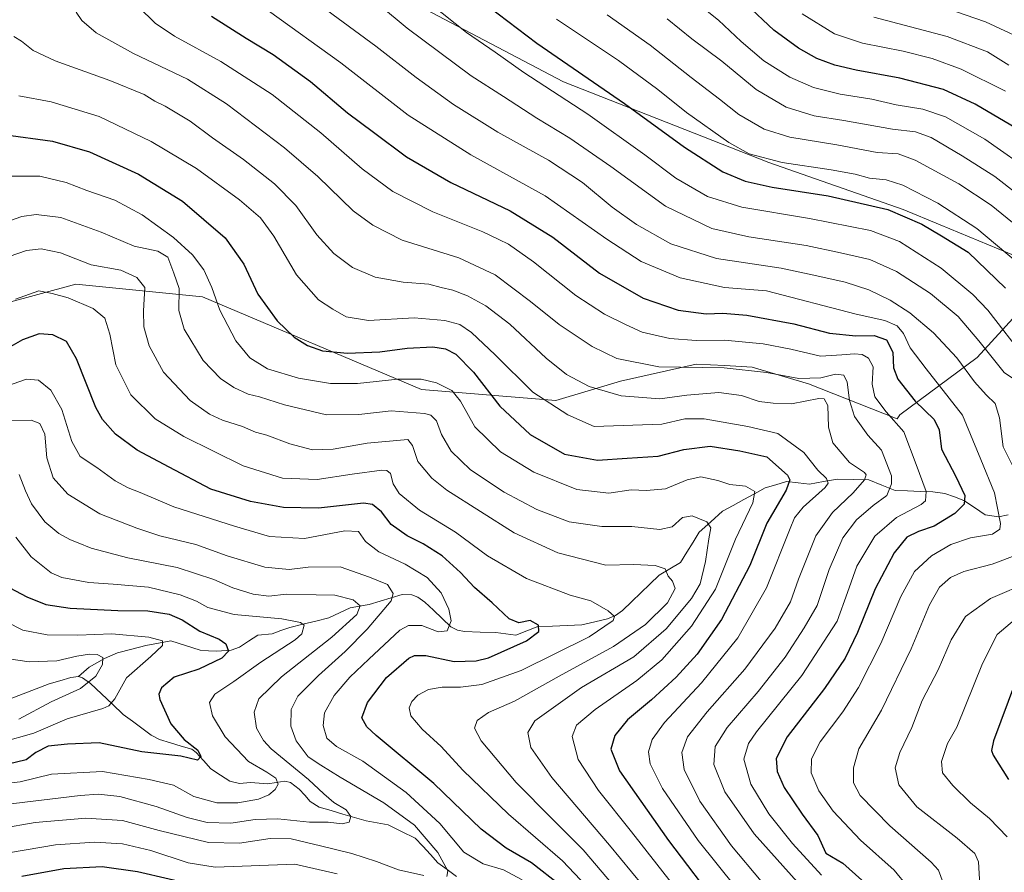
# Model space of a CAD drawing. Units: metres. Extents: x 596462 to 599881, y 4782325 to 4784688.
# Drawn here: x 597637 to 597945, y 4783122 to 4783389 of the extents above; entities that cross this region are included whole.
import ezdxf

# ---------------------------------------------------------------- set-up
doc = ezdxf.new("R2010")
doc.units = ezdxf.units.M
doc.header["$MEASUREMENT"] = 0
for name, color, linetype, lineweight in [('Arbolado forestal CxS', 92, 'Continuous', 0), ('Corriente natural lineal', 142, 'Continuous', 13), ('Curva de nivel maestra', 36, 'Continuous', 30), ('Curva de nivel normal', 36, 'Continuous', 0)]:
    doc.layers.add(name, color=color, linetype=linetype, lineweight=lineweight)

# ---------------------------------------------------------------- blocks, each defined once
blk = doc.blocks.new('*U162')
at = {"layer": 'Curva de nivel normal', "color": 36, "linetype": 'Continuous', "lineweight": 0}
blk.add_polyline3d([(597633.15, 4783188.52, 415), (597639.5, 4783187.6, 415), (597648.16, 4783187.88, 415), (597654.5, 4783189.35, 415), (597658.5, 4783190.01, 415), (597660.86, 4783189.92, 415), (597662.62, 4783188.94, 415), (597662.49, 4783186.78, 415), (597660.45, 4783183.11, 415), (597655.61, 4783179.2, 415), (597646.44, 4783175.01, 415), (597636.29, 4783169.57, 415)], dxfattribs=at)
blk = doc.blocks.new('*U169')
at = {"layer": 'Curva de nivel normal', "color": 36, "linetype": 'Continuous', "lineweight": 0}
blk.add_polyline3d([(597820.79, 4783390.65, 535), (597834.28, 4783381.08, 535), (597847.2, 4783370.95, 535), (597856.06, 4783364.16, 535), (597862.1, 4783359.35, 535), (597870.08, 4783354.75, 535), (597878.1, 4783352.24, 535), (597892.82, 4783349.79, 535), (597905.47, 4783347.44, 535), (597912.12, 4783346.99, 535), (597917.46, 4783345.02, 535), (597931.16, 4783337.57, 535), (597941.24, 4783330.88, 535), (597949.64, 4783324.06, 535)], dxfattribs=at)
blk = doc.blocks.new('*U172')
at = {"layer": 'Curva de nivel normal', "color": 36, "linetype": 'Continuous', "lineweight": 0}
blk.add_polyline3d([(597824.61, 4783115.26, 460), (597813.3, 4783128.64, 460), (597803.56, 4783138.33, 460), (597792.29, 4783149.73, 460), (597781.35, 4783162.76, 460), (597779.17, 4783166.77, 460), (597780.02, 4783169.22, 460), (597783.62, 4783171.72, 460), (597791.81, 4783175.25, 460), (597805.81, 4783183.05, 460), (597822.82, 4783192.38, 460), (597832.87, 4783199.35, 460), (597839.8, 4783206.07, 460), (597842.16, 4783210.62, 460), (597841.34, 4783212.93, 460), (597840.01, 4783214.47, 460), (597839, 4783216.75, 460), (597835.89, 4783217.87, 460), (597829.08, 4783218.16, 460), (597820.42, 4783217.97, 460), (597805.34, 4783221.75, 460), (597791.64, 4783228.03, 460), (597770.49, 4783241.5, 460), (597765.88, 4783245.19, 460), (597761.49, 4783250.43, 460), (597759.78, 4783255.52, 460), (597758.28, 4783257.36, 460), (597745.57, 4783256.2, 460), (597734.88, 4783254.28, 460), (597728.39, 4783254.14, 460), (597721.32, 4783256.05, 460), (597714.08, 4783258.73, 460), (597710.57, 4783259.64, 460), (597706.41, 4783261.39, 460), (597700.15, 4783263.43, 460), (597696.12, 4783265.29, 460), (597690.08, 4783269.57, 460), (597681.64, 4783278.48, 460), (597677.14, 4783286.72, 460), (597675.45, 4783292.77, 460), (597675.39, 4783297.77, 460), (597675.85, 4783305.1, 460), (597673.29, 4783308.16, 460), (597668.28, 4783310.51, 460), (597658.93, 4783312.17, 460), (597649.39, 4783315.99, 460), (597643.33, 4783317.22, 460), (597638.67, 4783316.65, 460), (597633.3, 4783314.8, 460)], dxfattribs=at)
blk = doc.blocks.new('*U176')
at = {"layer": 'Curva de nivel normal', "color": 36, "linetype": 'Continuous', "lineweight": 0}
blk.add_polyline3d([(597831.89, 4783117.45, 465), (597821.58, 4783130.02, 465), (597803.45, 4783151.31, 465), (597796.89, 4783160.69, 465), (597795.91, 4783165.4, 465), (597798.17, 4783169.05, 465), (597812.81, 4783179.51, 465), (597829.18, 4783189.12, 465), (597839.31, 4783197.9, 465), (597847.31, 4783207.44, 465), (597849.96, 4783212.11, 465), (597851.71, 4783219.09, 465), (597852.71, 4783226.16, 465), (597853.34, 4783229.66, 465), (597852.06, 4783231.5, 465), (597847.5, 4783233.41, 465), (597844.5, 4783232.92, 465), (597841.26, 4783229.91, 465), (597837.4, 4783229.08, 465), (597828.52, 4783230.09, 465), (597819.11, 4783230.09, 465), (597808.91, 4783231.56, 465), (597798.81, 4783235.39, 465), (597788.48, 4783240.82, 465), (597777.92, 4783247.81, 465), (597771.87, 4783253.71, 465), (597768.85, 4783258.98, 465), (597767.26, 4783263.26, 465), (597765.51, 4783264.95, 465), (597763.57, 4783265.53, 465), (597753.06, 4783266.35, 465), (597742.92, 4783265.21, 465), (597732.82, 4783265.1, 465), (597719.61, 4783268.22, 465), (597711.74, 4783270.7, 465), (597708.27, 4783271.61, 465), (597703.75, 4783273.71, 465), (597699.52, 4783276.47, 465), (597694.16, 4783282.11, 465), (597688.2, 4783291.94, 465), (597686.45, 4783297.89, 465), (597686.63, 4783304.7, 465), (597684.95, 4783309.56, 465), (597683.06, 4783314.59, 465), (597679.88, 4783316.51, 465), (597672.49, 4783318, 465), (597662.16, 4783322.44, 465), (597649.5, 4783327.06, 465), (597641.7, 4783328.02, 465), (597637.2, 4783327.36, 465), (597621.3, 4783321.78, 465)], dxfattribs=at)
blk = doc.blocks.new('*U179')
at = {"layer": 'Curva de nivel normal', "color": 36, "linetype": 'Continuous', "lineweight": 0}
blk.add_polyline3d([(597634.77, 4783383.86, 485), (597637.16, 4783382.35, 485), (597640.8, 4783379.39, 485), (597647.71, 4783376.16, 485), (597664.8, 4783370.03, 485), (597675.58, 4783365.58, 485), (597678.97, 4783363.54, 485), (597682.19, 4783361.98, 485), (597690.04, 4783357.24, 485), (597697.03, 4783352.01, 485), (597706.8, 4783345.18, 485), (597716.51, 4783337.59, 485), (597723.15, 4783330.79, 485), (597729.79, 4783321.62, 485), (597735.05, 4783315.78, 485), (597740.92, 4783311.32, 485), (597748.09, 4783308.3, 485), (597756.83, 4783306.78, 485), (597764.9, 4783306.1, 485), (597768.81, 4783305.1, 485), (597772.39, 4783304.27, 485), (597777.04, 4783302.46, 485), (597782.82, 4783299.33, 485), (597790.27, 4783293.53, 485), (597801.68, 4783282.9, 485), (597808.09, 4783277.74, 485), (597815.2, 4783274, 485), (597825.21, 4783271.07, 485), (597837.4, 4783270.17, 485), (597845.8, 4783271.28, 485), (597855.85, 4783272.11, 485), (597862.99, 4783271.15, 485), (597868.51, 4783269.33, 485), (597872.92, 4783268.74, 485), (597878.63, 4783268.55, 485), (597887.25, 4783270.22, 485), (597888.88, 4783270.13, 485), (597890.04, 4783267.98, 485), (597890.22, 4783261.27, 485), (597891.63, 4783256.27, 485), (597896.85, 4783250.16, 485), (597901.53, 4783246.98, 485), (597902.05, 4783246.3, 485), (597901.56, 4783244.73, 485), (597898.04, 4783240.58, 485), (597891.48, 4783234.41, 485), (597886.3, 4783227.09, 485), (597880.84, 4783213.48, 485), (597878.31, 4783206.44, 485), (597873.48, 4783198.18, 485), (597864.05, 4783185.3, 485), (597852.22, 4783171.85, 485), (597846.01, 4783164.02, 485), (597844.28, 4783159.13, 485), (597845.02, 4783153.81, 485), (597849.92, 4783143.9, 485), (597859.88, 4783129.86, 485), (597869.11, 4783118.76, 485)], dxfattribs=at)
blk = doc.blocks.new('*U180')
at = {"layer": 'Curva de nivel normal', "color": 36, "linetype": 'Continuous', "lineweight": 0}
blk.add_polyline3d([(597841.36, 4783117.79, 470), (597828.43, 4783134.23, 470), (597818.11, 4783147.24, 470), (597811.71, 4783156.92, 470), (597809.88, 4783164.18, 470), (597811.24, 4783167.74, 470), (597817.07, 4783172.68, 470), (597830.18, 4783181.77, 470), (597837.93, 4783188.24, 470), (597847.32, 4783198.73, 470), (597854.84, 4783210.44, 470), (597861.09, 4783226.11, 470), (597866.47, 4783237.44, 470), (597867.1, 4783241.08, 470), (597864.2, 4783242.68, 470), (597859.34, 4783243.24, 470), (597855.51, 4783244.46, 470), (597850.26, 4783245.61, 470), (597845.94, 4783244.75, 470), (597839.15, 4783241.86, 470), (597833.21, 4783241.34, 470), (597828.32, 4783241.54, 470), (597821.38, 4783240.5, 470), (597811.31, 4783241.64, 470), (597797.78, 4783247.16, 470), (597787.34, 4783253.47, 470), (597779.37, 4783261.36, 470), (597774.82, 4783269.4, 470), (597772.12, 4783272.78, 470), (597767.33, 4783275.1, 470), (597762.52, 4783276.3, 470), (597755.14, 4783276.27, 470), (597742.48, 4783274.95, 470), (597734.02, 4783274.92, 470), (597724.02, 4783276.56, 470), (597714.28, 4783279.56, 470), (597708.72, 4783283, 470), (597704.35, 4783288.29, 470), (597699.34, 4783297.95, 470), (597696.83, 4783305.11, 470), (597694.34, 4783310.62, 470), (597690.72, 4783315.34, 470), (597684.78, 4783320.72, 470), (597675.01, 4783327.88, 470), (597666.41, 4783332.48, 470), (597657.67, 4783335.49, 470), (597651.18, 4783338.05, 470), (597642.89, 4783339.96, 470), (597633.4, 4783340.02, 470)], dxfattribs=at)
blk = doc.blocks.new('*U189')
at = {"layer": 'Curva de nivel normal', "color": 36, "linetype": 'Continuous', "lineweight": 0}
blk.add_polyline3d([(597628.5, 4783142.42, 435), (597655.5, 4783145.69, 435), (597661.29, 4783146.05, 435), (597668, 4783145.32, 435), (597679.41, 4783142.15, 435), (597689.08, 4783138.71, 435), (597695.32, 4783137.19, 435), (597702.82, 4783136.92, 435), (597710.4, 4783138.08, 435), (597717.49, 4783138.28, 435), (597727.48, 4783137.27, 435), (597733.36, 4783137.28, 435), (597737.68, 4783136.77, 435), (597739.86, 4783137.32, 435), (597740.38, 4783139.03, 435), (597738.92, 4783141.15, 435), (597735.1, 4783143.49, 435), (597731.91, 4783146.15, 435), (597727.18, 4783150.68, 435), (597715.48, 4783160.33, 435), (597712.99, 4783162.91, 435), (597710.83, 4783166.79, 435), (597710.13, 4783171.84, 435), (597711.54, 4783175.98, 435), (597718.67, 4783182.83, 435), (597734.45, 4783195.3, 435), (597742.3, 4783202.41, 435), (597743.32, 4783205.11, 435), (597741.18, 4783207.08, 435), (597735.38, 4783208.54, 435), (597729.51, 4783208.58, 435), (597720.23, 4783208.85, 435), (597714.75, 4783208.2, 435), (597709.79, 4783208.83, 435), (597703.4, 4783210.86, 435), (597697.49, 4783213.44, 435), (597685.98, 4783217.18, 435), (597670.52, 4783220.21, 435), (597658.98, 4783223.27, 435), (597654.94, 4783224.97, 435), (597652.5, 4783225.86, 435), (597648.79, 4783227.84, 435), (597644.46, 4783231.5, 435), (597640.27, 4783237.21, 435), (597638.35, 4783241.29, 435), (597636.38, 4783246.42, 435)], dxfattribs=at)
blk = doc.blocks.new('*U190')
at = {"layer": 'Curva de nivel normal', "color": 36, "linetype": 'Continuous', "lineweight": 0}
blk.add_polyline3d([(597915.13, 4783116.96, 505), (597910.85, 4783122.18, 505), (597900.31, 4783131.64, 505), (597891.76, 4783140.71, 505), (597887.25, 4783147.15, 505), (597884.86, 4783152.79, 505), (597884.96, 4783157.12, 505), (597887.6, 4783162.45, 505), (597894.71, 4783171.88, 505), (597899.63, 4783179.53, 505), (597906.62, 4783193.35, 505), (597912.99, 4783208.14, 505), (597917.21, 4783215.94, 505), (597922.6, 4783220.88, 505), (597928.66, 4783224.43, 505), (597934.79, 4783226.45, 505), (597941.73, 4783227.69, 505), (597943.98, 4783229.21, 505), (597944.24, 4783230.96, 505), (597942.35, 4783240.64, 505), (597938.08, 4783251.05, 505), (597932.29, 4783265.02, 505), (597920.85, 4783279.51, 505), (597915.88, 4783286.11, 505), (597913.81, 4783290.58, 505), (597911.76, 4783293.06, 505), (597907.92, 4783294.68, 505), (597898.9, 4783296.66, 505), (597870.8, 4783303.99, 505), (597857.65, 4783305.05, 505), (597843.74, 4783308.05, 505), (597831.51, 4783313.18, 505), (597820.7, 4783320.23, 505), (597801.34, 4783333.8, 505), (597778.03, 4783346.65, 505), (597758.45, 4783359.18, 505), (597737.33, 4783375.58, 505), (597714.57, 4783391.92, 505)], dxfattribs=at)
blk = doc.blocks.new('*U191')
at = {"layer": 'Curva de nivel normal', "color": 36, "linetype": 'Continuous', "lineweight": 0}
blk.add_polyline3d([(597635.34, 4783226.66, 430), (597640.14, 4783220.51, 430), (597646.46, 4783215.55, 430), (597649.81, 4783214.09, 430), (597658.2, 4783212.44, 430), (597665.88, 4783211.95, 430), (597676.92, 4783211.07, 430), (597686.94, 4783208.57, 430), (597692.01, 4783206.58, 430), (597695.56, 4783204.65, 430), (597703.82, 4783202.4, 430), (597718.78, 4783201.06, 430), (597724.63, 4783199.96, 430), (597725.8, 4783199.08, 430), (597725.04, 4783196.35, 430), (597722.97, 4783194.46, 430), (597712.24, 4783187.43, 430), (597703.73, 4783181.44, 430), (597697.79, 4783177.44, 430), (597696.06, 4783174.78, 430), (597697.05, 4783170.67, 430), (597701.04, 4783164.03, 430), (597708.36, 4783156.32, 430), (597714.08, 4783152.99, 430), (597716.89, 4783151.09, 430), (597717.6, 4783149.19, 430), (597716.67, 4783147.5, 430), (597714.72, 4783145.82, 430), (597711.42, 4783144.49, 430), (597705.03, 4783143.33, 430), (597698.4, 4783143.33, 430), (597691.13, 4783145.37, 430), (597684.82, 4783148.91, 430), (597677.15, 4783150.67, 430), (597662.49, 4783153.21, 430), (597646.55, 4783152.34, 430), (597636.69, 4783149.9, 430), (597626.94, 4783148.9, 430)], dxfattribs=at)
blk = doc.blocks.new('*U193')
at = {"layer": 'Curva de nivel normal', "color": 36, "linetype": 'Continuous', "lineweight": 0}
blk.add_polyline3d([(597949.08, 4783313.27, 530), (597936.77, 4783323.61, 530), (597924.56, 4783331.48, 530), (597913.54, 4783337.22, 530), (597908.32, 4783338.85, 530), (597903.16, 4783339.37, 530), (597898.57, 4783340.61, 530), (597891.07, 4783341.97, 530), (597875.69, 4783344.31, 530), (597865.4, 4783347.02, 530), (597859, 4783350.53, 530), (597845.69, 4783359.94, 530), (597836.75, 4783367.25, 530), (597824.37, 4783376.27, 530), (597804.98, 4783389.3, 530)], dxfattribs=at)
blk = doc.blocks.new('*U196')
at = {"layer": 'Curva de nivel normal', "color": 36, "linetype": 'Continuous', "lineweight": 0}
for points in [[(597633.72, 4783127.78, 445), (597647.74, 4783130.19, 445), (597660.06, 4783131, 445), (597668.78, 4783130.43, 445), (597677.66, 4783128.34, 445), (597689.45, 4783124.56, 445), (597697.82, 4783123.17, 445), (597709.15, 4783123.57, 445), (597722.82, 4783124.04, 445), (597736.16, 4783121.1, 445)], [(597794.2, 4783119.17, 445), (597788.33, 4783122.31, 445), (597781.91, 4783124.22, 445), (597775.92, 4783127.9, 445), (597768.32, 4783136.82, 445), (597757.79, 4783146.63, 445), (597744.17, 4783156.38, 445), (597735.92, 4783160.99, 445), (597732.93, 4783163.6, 445), (597731.78, 4783167.62, 445), (597732.13, 4783171.55, 445), (597735.19, 4783177.04, 445), (597740.1, 4783182.74, 445), (597746.05, 4783188.46, 445), (597755.81, 4783197.57, 445), (597758.51, 4783198.97, 445), (597762.72, 4783198.98, 445), (597767.78, 4783197.05, 445), (597770.63, 4783197.29, 445), (597771.86, 4783200.42, 445), (597771.14, 4783204.11, 445), (597768.8, 4783209.26, 445), (597764.39, 4783214.01, 445), (597757.44, 4783218.24, 445), (597749.18, 4783222.15, 445), (597745, 4783225.3, 445), (597742.78, 4783228.46, 445), (597738.52, 4783228.69, 445), (597725.94, 4783226.28, 445), (597714.87, 4783226.89, 445), (597703.98, 4783230.18, 445), (597684.88, 4783236.22, 445), (597674.33, 4783240.75, 445), (597670.55, 4783242.18, 445), (597666.46, 4783244.4, 445), (597660.71, 4783248.61, 445), (597655.52, 4783252.07, 445), (597652.89, 4783256.76, 445), (597649.8, 4783266.73, 445), (597646.35, 4783272.83, 445), (597642.41, 4783275.96, 445), (597638.74, 4783276.28, 445), (597632.4, 4783274.06, 445)]]:
    blk.add_polyline3d(points, dxfattribs=at)
blk = doc.blocks.new('*U200')
at = {"layer": 'Curva de nivel normal', "color": 36, "linetype": 'Continuous', "lineweight": 0}
blk.add_polyline3d([(597946.87, 4783374.84, 560), (597940.08, 4783379.01, 560), (597927.44, 4783383.8, 560), (597904.46, 4783389.86, 560)], dxfattribs=at)
blk = doc.blocks.new('*U208')
at = {"layer": 'Curva de nivel normal', "color": 36, "linetype": 'Continuous', "lineweight": 0}
blk.add_polyline3d([(597945.8, 4783366.63, 555), (597931.83, 4783373.61, 555), (597922.72, 4783376.9, 555), (597913.64, 4783379.27, 555), (597900.93, 4783381.7, 555), (597892.12, 4783384.63, 555), (597881.97, 4783390.94, 555)], dxfattribs=at)
blk = doc.blocks.new('*U213')
at = {"layer": 'Curva de nivel normal', "color": 36, "linetype": 'Continuous', "lineweight": 0}
blk.add_polyline3d([(597839.69, 4783389.34, 540), (597847.38, 4783383.12, 540), (597856.78, 4783376.1, 540), (597867.61, 4783367.25, 540), (597876.93, 4783361.63, 540), (597885.78, 4783358.93, 540), (597895.04, 4783357.5, 540), (597910.29, 4783354.77, 540), (597917.5, 4783353.96, 540), (597922.48, 4783352.11, 540), (597932.14, 4783346.41, 540), (597942.39, 4783339.89, 540), (597961.84, 4783324.77, 540)], dxfattribs=at)
blk = doc.blocks.new('*U223')
at = {"layer": 'Curva de nivel normal', "color": 36, "linetype": 'Continuous', "lineweight": 0}
blk.add_polyline3d([(597630.68, 4783162.24, 420), (597640.96, 4783165.22, 420), (597651.47, 4783169.75, 420), (597662.61, 4783172.95, 420), (597664.57, 4783173.76, 420), (597666.38, 4783176.02, 420), (597670.05, 4783182.58, 420), (597677.67, 4783189.28, 420), (597681.38, 4783192.76, 420), (597681.38, 4783194.15, 420), (597677.08, 4783195.33, 420), (597665.51, 4783196.41, 420), (597654.83, 4783195.96, 420), (597645.16, 4783196.07, 420), (597637.59, 4783197.51, 420), (597632.44, 4783200.1, 420)], dxfattribs=at)
blk = doc.blocks.new('*U228')
at = {"layer": 'Curva de nivel normal', "color": 36, "linetype": 'Continuous', "lineweight": 0}
blk.add_polyline3d([(597654.32, 4783391.47, 490), (597656, 4783388.83, 490), (597660.53, 4783385.02, 490), (597672.26, 4783378.53, 490), (597689.18, 4783370.45, 490), (597701.44, 4783362.71, 490), (597719.62, 4783348.93, 490), (597730.11, 4783339.85, 490), (597741.15, 4783329.13, 490), (597747.34, 4783324.62, 490), (597756.48, 4783319.92, 490), (597774.31, 4783314.38, 490), (597785.65, 4783309.04, 490), (597796.83, 4783300.72, 490), (597805.73, 4783293.48, 490), (597816.14, 4783286.52, 490), (597823.88, 4783282.78, 490), (597836.99, 4783280.13, 490), (597857.57, 4783279.84, 490), (597870.8, 4783278.41, 490), (597880.93, 4783276.48, 490), (597887.89, 4783276.71, 490), (597892.46, 4783277.84, 490), (597895.06, 4783277.55, 490), (597896.06, 4783275.37, 490), (597896.79, 4783269.6, 490), (597898.45, 4783264.58, 490), (597902.64, 4783258.73, 490), (597906.89, 4783254.02, 490), (597910.01, 4783245.96, 490), (597910.05, 4783243.48, 490), (597908.58, 4783239.82, 490), (597904.25, 4783236.62, 490), (597899.06, 4783232.18, 490), (597894.71, 4783226.45, 490), (597890.48, 4783216.6, 490), (597886.74, 4783205.22, 490), (597882.59, 4783198.22, 490), (597876.66, 4783189.06, 490), (597868.18, 4783178.3, 490), (597858.42, 4783166.97, 490), (597854.73, 4783160.98, 490), (597854.32, 4783155.36, 490), (597857.77, 4783146.76, 490), (597866.92, 4783133.56, 490), (597883.12, 4783115.47, 490)], dxfattribs=at)
blk = doc.blocks.new('*U230')
at = {"layer": 'Curva de nivel normal', "color": 36, "linetype": 'Continuous', "lineweight": 0}
blk.add_polyline3d([(597951.4, 4783382.86, 565), (597939.46, 4783388.41, 565), (597927.11, 4783392.76, 565)], dxfattribs=at)
blk = doc.blocks.new('*U234')
at = {"layer": 'Curva de nivel normal', "color": 36, "linetype": 'Continuous', "lineweight": 0}
blk.add_polyline3d([(597636.31, 4783365.24, 480), (597646.45, 4783363.38, 480), (597661.48, 4783358.74, 480), (597677.79, 4783350.91, 480), (597692.05, 4783342.42, 480), (597705.46, 4783332.59, 480), (597712.04, 4783326.88, 480), (597716.24, 4783321.14, 480), (597723.35, 4783309.05, 480), (597730.26, 4783301.14, 480), (597734.82, 4783298.22, 480), (597738.99, 4783295.84, 480), (597745.99, 4783294.7, 480), (597760.27, 4783295.5, 480), (597769.96, 4783294.73, 480), (597774.6, 4783293.42, 480), (597778.31, 4783290.98, 480), (597785.69, 4783283.94, 480), (597797.56, 4783272.17, 480), (597808.47, 4783265.1, 480), (597816.8, 4783261.43, 480), (597837.98, 4783262.17, 480), (597845.18, 4783263.86, 480), (597851.3, 4783263.8, 480), (597864.96, 4783261.48, 480), (597874.4, 4783259.26, 480), (597882.49, 4783253.31, 480), (597886.94, 4783247.77, 480), (597889.65, 4783245.14, 480), (597890.12, 4783243.62, 480), (597889.18, 4783242.28, 480), (597882.33, 4783236.15, 480), (597879.61, 4783232.73, 480), (597878.23, 4783229.44, 480), (597870.79, 4783210.78, 480), (597861.84, 4783195.11, 480), (597850.4, 4783181.04, 480), (597838.8, 4783168.6, 480), (597834.91, 4783163.22, 480), (597833.78, 4783159.35, 480), (597834.35, 4783155.56, 480), (597838.15, 4783147.81, 480), (597849.4, 4783131.48, 480), (597867.24, 4783109.2, 480)], dxfattribs=at)
blk = doc.blocks.new('*U235')
at = {"layer": 'Curva de nivel normal', "color": 36, "linetype": 'Continuous', "lineweight": 0}
for points in [[(597765.57, 4783393.94, 520), (597776.69, 4783385.13, 520), (597785.75, 4783378.91, 520), (597794.68, 4783372.53, 520), (597814.8, 4783359.46, 520), (597832.63, 4783346.68, 520), (597842.4, 4783339.38, 520), (597852.27, 4783333.6, 520), (597863.04, 4783330.26, 520), (597884.28, 4783326.68, 520), (597903.47, 4783322.98, 520), (597912.49, 4783319.52, 520), (597925.55, 4783311.12, 520), (597935.49, 4783302.91, 520), (597940.28, 4783297.92, 520), (597952.03, 4783282.68, 520)], [(597948.62, 4783200.73, 520), (597943.18, 4783196.18, 520), (597938.51, 4783187.04, 520), (597930.48, 4783167.11, 520), (597927.62, 4783162, 520), (597925.65, 4783156.26, 520), (597926.06, 4783152.78, 520), (597929.22, 4783148.76, 520), (597934.76, 4783143.35, 520), (597940.78, 4783138.38, 520), (597946.32, 4783132.67, 520)]]:
    blk.add_polyline3d(points, dxfattribs=at)
blk = doc.blocks.new('*U238')
at = {"layer": 'Curva de nivel normal', "color": 36, "linetype": 'Continuous', "lineweight": 0}
blk.add_polyline3d([(597635.26, 4783301.43, 455), (597642.59, 4783304.02, 455), (597646.76, 4783303.17, 455), (597651.81, 4783301.86, 455), (597659.59, 4783298.46, 455), (597663.22, 4783295.42, 455), (597664.82, 4783290.43, 455), (597666.71, 4783280.78, 455), (597671.37, 4783271.33, 455), (597679.06, 4783263.88, 455), (597688.03, 4783258.28, 455), (597706.68, 4783249.07, 455), (597718.94, 4783245.22, 455), (597729.91, 4783244.78, 455), (597740.84, 4783246.47, 455), (597750.17, 4783247.71, 455), (597751.69, 4783247.67, 455), (597752.86, 4783246.67, 455), (597753.73, 4783243.44, 455), (597755.57, 4783240.45, 455), (597761.99, 4783235.22, 455), (597773.25, 4783228.23, 455), (597783.34, 4783220.84, 455), (597795.55, 4783213.75, 455), (597809.18, 4783208.55, 455), (597815.68, 4783206.77, 455), (597821.12, 4783203.61, 455), (597823.17, 4783201.86, 455), (597822.66, 4783200.55, 455), (597815.22, 4783195.42, 455), (597793.89, 4783184.83, 455), (597781.48, 4783180.43, 455), (597774.81, 4783179.65, 455), (597769.12, 4783179.65, 455), (597764.8, 4783178.9, 455), (597761.48, 4783177.11, 455), (597759.54, 4783175.11, 455), (597758.74, 4783173.11, 455), (597759.28, 4783170.68, 455), (597762.82, 4783166.41, 455), (597768.75, 4783161.03, 455), (597775.51, 4783153.55, 455), (597789.93, 4783139.77, 455), (597806.8, 4783125.12, 455), (597818.02, 4783113.34, 455)], dxfattribs=at)
blk = doc.blocks.new('*U243')
at = {"layer": 'Curva de nivel normal', "color": 36, "linetype": 'Continuous', "lineweight": 0}
for points in [[(597926.67, 4783117.13, 510), (597924.75, 4783122.21, 510), (597922.41, 4783124.74, 510), (597909.5, 4783136.16, 510), (597900.2, 4783145.66, 510), (597898.11, 4783149.65, 510), (597898.12, 4783154.28, 510), (597899.81, 4783160.24, 510), (597906.83, 4783172.44, 510), (597916.23, 4783191.69, 510), (597921.92, 4783205.44, 510), (597925.04, 4783211, 510), (597928.55, 4783214.08, 510), (597932.69, 4783215.89, 510), (597941.55, 4783218.2, 510), (597949.69, 4783221.27, 510)], [(597948.16, 4783248.8, 510), (597944.99, 4783255.1, 510), (597943.89, 4783264.2, 510), (597942.57, 4783268.7, 510), (597939.74, 4783271.37, 510), (597936, 4783275.46, 510), (597930.47, 4783283, 510), (597923.22, 4783290.85, 510), (597915.74, 4783297.12, 510), (597909.6, 4783301.1, 510), (597902.9, 4783304.33, 510), (597895.49, 4783306.7, 510), (597885.66, 4783308.96, 510), (597875.4, 4783311.16, 510), (597855.12, 4783314.18, 510), (597840.83, 4783318.8, 510), (597829.98, 4783324.82, 510), (597822.42, 4783330.29, 510), (597813.08, 4783338.04, 510), (597802.46, 4783345, 510), (597786.54, 4783353.82, 510), (597772.6, 4783362.5, 510), (597760.87, 4783370.96, 510), (597748.23, 4783380.8, 510), (597731.31, 4783393.21, 510)]]:
    blk.add_polyline3d(points, dxfattribs=at)
blk = doc.blocks.new('*U244')
at = {"layer": 'Curva de nivel normal', "color": 36, "linetype": 'Continuous', "lineweight": 0}
for points in [[(597630.64, 4783135.28, 440), (597641.39, 4783137.16, 440), (597657.3, 4783138.52, 440), (597668.82, 4783137.75, 440), (597680.31, 4783134.65, 440), (597695.79, 4783130.92, 440), (597705.54, 4783130.63, 440), (597715.08, 4783132.15, 440), (597721.72, 4783132.08, 440), (597730.88, 4783129.8, 440), (597740.73, 4783127.46, 440), (597748.48, 4783124.94, 440), (597755.35, 4783122.27, 440), (597763.37, 4783120.5, 440)], [(597770.57, 4783120.18, 440), (597770.84, 4783121.97, 440), (597767.7, 4783127.79, 440), (597760.42, 4783136.37, 440), (597750.74, 4783143.36, 440), (597737.1, 4783151.39, 440), (597731.02, 4783155.18, 440), (597727.06, 4783157.82, 440), (597723.3, 4783162.78, 440), (597721.65, 4783167.44, 440), (597721.68, 4783172.61, 440), (597723.78, 4783176.77, 440), (597730.32, 4783183.28, 440), (597738.68, 4783190.78, 440), (597745.54, 4783197.89, 440), (597753.12, 4783206.78, 440), (597753.67, 4783209.03, 440), (597751.9, 4783211.87, 440), (597746.23, 4783214.12, 440), (597737.03, 4783217.39, 440), (597727, 4783217.29, 440), (597721.08, 4783216.54, 440), (597713.5, 4783217.3, 440), (597701.68, 4783220.87, 440), (597691.82, 4783224.37, 440), (597680.56, 4783227.08, 440), (597673.26, 4783229.55, 440), (597661.7, 4783233.99, 440), (597651.64, 4783240.25, 440), (597647.04, 4783245.33, 440), (597645.07, 4783251.6, 440), (597644.48, 4783259.08, 440), (597642.87, 4783262.36, 440), (597640.2, 4783263.39, 440), (597633.34, 4783263.26, 440)]]:
    blk.add_polyline3d(points, dxfattribs=at)
blk = doc.blocks.new('*U246')
at = {"layer": 'Curva de nivel normal', "color": 36, "linetype": 'Continuous', "lineweight": 0}
blk.add_polyline3d([(597888.02, 4783120.67, 495), (597878.92, 4783130.58, 495), (597871.59, 4783139.91, 495), (597865.92, 4783149.24, 495), (597863.74, 4783157.01, 495), (597865.18, 4783161.91, 495), (597867.68, 4783165.58, 495), (597881.84, 4783183.32, 495), (597893, 4783200.32, 495), (597896.25, 4783209.31, 495), (597899.18, 4783217.6, 495), (597904.78, 4783227.06, 495), (597911.56, 4783232.92, 495), (597919.31, 4783236.92, 495), (597920.64, 4783238.07, 495), (597920.89, 4783241.08, 495), (597917.72, 4783249.54, 495), (597913.86, 4783259.72, 495), (597908.31, 4783266.04, 495), (597904.76, 4783270.75, 495), (597903.95, 4783274.68, 495), (597904.22, 4783280.18, 495), (597902.78, 4783282.88, 495), (597900.79, 4783284, 495), (597898.46, 4783284.26, 495), (597894.4, 4783283.94, 495), (597887.71, 4783283.52, 495), (597878.41, 4783285.71, 495), (597869.77, 4783287.4, 495), (597857.68, 4783288.49, 495), (597848.76, 4783288.41, 495), (597840.47, 4783289.06, 495), (597831.85, 4783291.03, 495), (597826.55, 4783293.5, 495), (597819.96, 4783296.65, 495), (597811.02, 4783302.54, 495), (597797.73, 4783313.08, 495), (597789.85, 4783318.61, 495), (597786.84, 4783320.1, 495), (597781.79, 4783322.52, 495), (597766.11, 4783328.8, 495), (597753.61, 4783335.22, 495), (597743.97, 4783342.25, 495), (597730.99, 4783353.6, 495), (597715.73, 4783365.67, 495), (597699.69, 4783375.95, 495), (597685.09, 4783383.98, 495), (597679.07, 4783388, 495), (597673.84, 4783393.1, 495)], dxfattribs=at)
blk = doc.blocks.new('*U251')
at = {"layer": 'Curva de nivel normal', "color": 36, "linetype": 'Continuous', "lineweight": 0}
blk.add_polyline3d([(597955.04, 4783340.5, 545), (597939.34, 4783351.64, 545), (597926.95, 4783358.58, 545), (597919.88, 4783361.04, 545), (597911.46, 4783362.39, 545), (597903.88, 4783364.12, 545), (597893.92, 4783365.74, 545), (597885.55, 4783367.84, 545), (597878.09, 4783371.04, 545), (597869.94, 4783376.23, 545), (597862.91, 4783382.25, 545), (597855.72, 4783389, 545), (597839.28, 4783402.21, 545)], dxfattribs=at)
blk = doc.blocks.new('*U255')
at = {"layer": 'Curva de nivel normal', "color": 36, "linetype": 'Continuous', "lineweight": 0}
for points in [[(597749.39, 4783393.65, 515), (597758.09, 4783386.4, 515), (597778.13, 4783371.46, 515), (597788.31, 4783365, 515), (597798.74, 4783358.23, 515), (597809.14, 4783351.96, 515), (597821.96, 4783343.04, 515), (597839.09, 4783330.57, 515), (597853.62, 4783323.62, 515), (597865.31, 4783320.95, 515), (597883.29, 4783318.27, 515), (597894.01, 4783315.98, 515), (597903.26, 4783313.86, 515), (597911.63, 4783310.09, 515), (597922.27, 4783303.2, 515), (597930.94, 4783295.92, 515), (597937.41, 4783288.32, 515), (597945.39, 4783278.37, 515), (597953.3, 4783273.07, 515)], [(597953.72, 4783212.88, 515), (597941.05, 4783207.42, 515), (597933.21, 4783201.85, 515), (597928.71, 4783194.5, 515), (597924.7, 4783185.08, 515), (597919.67, 4783175.44, 515), (597916.38, 4783166.98, 515), (597912.59, 4783159.16, 515), (597911.17, 4783154.29, 515), (597912.33, 4783149.03, 515), (597917.92, 4783142.08, 515), (597930.6, 4783132.27, 515), (597936.19, 4783127.47, 515), (597937.32, 4783124.81, 515), (597937.68, 4783117.54, 515)]]:
    blk.add_polyline3d(points, dxfattribs=at)
blk = doc.blocks.new('*U258')
at = {"layer": 'Curva de nivel maestra', "color": 36, "linetype": 'Continuous', "lineweight": 30}
blk.add_polyline3d([(597631.52, 4783353.04, 475), (597646.8, 4783350.97, 475), (597658.46, 4783347.63, 475), (597673.84, 4783340.64, 475), (597687.62, 4783332.13, 475), (597701.03, 4783320.63, 475), (597706.9, 4783312.41, 475), (597711.29, 4783302.96, 475), (597717.33, 4783294.55, 475), (597722.62, 4783289.52, 475), (597726.82, 4783286.81, 475), (597731.49, 4783285.22, 475), (597739.42, 4783284.45, 475), (597749.54, 4783284.83, 475), (597758.14, 4783286.02, 475), (597766.11, 4783286.49, 475), (597770.07, 4783285.83, 475), (597773.41, 4783284.18, 475), (597778.93, 4783278.52, 475), (597787.18, 4783267.79, 475), (597796.63, 4783258.92, 475), (597807.42, 4783252.72, 475), (597817.81, 4783250.89, 475), (597827.11, 4783251.51, 475), (597836.81, 4783252.12, 475), (597844.89, 4783254.24, 475), (597853.13, 4783255.26, 475), (597862.48, 4783253.8, 475), (597870.87, 4783251.89, 475), (597877.4, 4783246.14, 475), (597878.15, 4783244.7, 475), (597876.95, 4783241.44, 475), (597870.92, 4783231.11, 475), (597865.57, 4783217.78, 475), (597856.65, 4783200.84, 475), (597849.01, 4783190.02, 475), (597842.47, 4783182.78, 475), (597834.75, 4783175.66, 475), (597827.25, 4783169.38, 475), (597823.23, 4783164.44, 475), (597822, 4783160.19, 475), (597824.74, 4783153.4, 475), (597840.03, 4783131.55, 475), (597856.31, 4783110.22, 475)], dxfattribs=at)
blk = doc.blocks.new('*U262')
at = {"layer": 'Curva de nivel maestra', "color": 36, "linetype": 'Continuous', "lineweight": 30}
for points in [[(597780.61, 4783395.64, 525), (597798.77, 4783381.78, 525), (597826.22, 4783362.78, 525), (597845.04, 4783349.05, 525), (597857.12, 4783341.41, 525), (597864.14, 4783338.43, 525), (597872.62, 4783336.58, 525), (597890.13, 4783333.83, 525), (597908.9, 4783329.5, 525), (597919.56, 4783324.94, 525), (597925.69, 4783321.32, 525), (597934.06, 4783316.15, 525), (597945.75, 4783304.85, 525)], [(597951.18, 4783187.46, 525), (597941.98, 4783162.84, 525), (597941.39, 4783159.73, 525), (597941.9, 4783158.33, 525), (597946.68, 4783150.67, 525)]]:
    blk.add_polyline3d(points, dxfattribs=at)
blk = doc.blocks.new('*U265')
at = {"layer": 'Curva de nivel maestra', "color": 36, "linetype": 'Continuous', "lineweight": 30}
blk.add_polyline3d([(597696.77, 4783390.25, 500), (597707.58, 4783383.26, 500), (597716.04, 4783378.18, 500), (597727.79, 4783369.73, 500), (597739.4, 4783359.91, 500), (597747.56, 4783353.77, 500), (597757.93, 4783346.11, 500), (597771.75, 4783338.03, 500), (597790.42, 4783329.17, 500), (597803.74, 4783320.82, 500), (597818.46, 4783309.58, 500), (597832.17, 4783301.72, 500), (597843.1, 4783297.98, 500), (597851.89, 4783296.84, 500), (597857.16, 4783297.04, 500), (597864.65, 4783296.39, 500), (597879.42, 4783293.67, 500), (597890.56, 4783290.72, 500), (597898.83, 4783289.86, 500), (597904.55, 4783290.01, 500), (597908.46, 4783288.64, 500), (597910.41, 4783284.77, 500), (597910.66, 4783279.82, 500), (597912.04, 4783276.31, 500), (597917.46, 4783269.44, 500), (597923.44, 4783263.6, 500), (597924.98, 4783260.36, 500), (597925.73, 4783254.31, 500), (597930.23, 4783245.76, 500), (597932.97, 4783239.78, 500), (597932.77, 4783237.02, 500), (597929.84, 4783234.14, 500), (597923.37, 4783230.15, 500), (597918.44, 4783228.48, 500), (597914.81, 4783226.69, 500), (597910.88, 4783221.8, 500), (597904.91, 4783210.54, 500), (597899.36, 4783196.8, 500), (597895.49, 4783188.78, 500), (597888.97, 4783179.19, 500), (597877.25, 4783164.08, 500), (597873.8, 4783157.2, 500), (597874.16, 4783153.12, 500), (597876.33, 4783148.12, 500), (597882.02, 4783139.79, 500), (597886.92, 4783133.06, 500), (597889.37, 4783127.53, 500), (597894.73, 4783124.36, 500), (597900.68, 4783119.11, 500)], dxfattribs=at)
blk = doc.blocks.new('*U267')
at = {"layer": 'Curva de nivel maestra', "color": 36, "linetype": 'Continuous', "lineweight": 30}
blk.add_polyline3d([(597633.44, 4783210.84, 425), (597638.82, 4783207.95, 425), (597644.71, 4783205.62, 425), (597652.41, 4783204.4, 425), (597667.31, 4783203.73, 425), (597676.78, 4783203.6, 425), (597683.41, 4783202.5, 425), (597687.55, 4783200.81, 425), (597693.09, 4783197.24, 425), (597699.12, 4783194.7, 425), (597701.26, 4783193.22, 425), (597702.06, 4783190.96, 425), (597699.95, 4783188.69, 425), (597692.75, 4783185.3, 425), (597684.97, 4783182.74, 425), (597681.02, 4783179.44, 425), (597680.23, 4783177.39, 425), (597680.53, 4783175.78, 425), (597684.01, 4783168.11, 425), (597688.19, 4783163.2, 425), (597692.46, 4783159.9, 425), (597693.4, 4783157.85, 425), (597692.28, 4783156.72, 425), (597687.15, 4783158.01, 425), (597674.82, 4783159.38, 425), (597661.5, 4783162.17, 425), (597651.56, 4783161.79, 425), (597645.53, 4783161.12, 425), (597641.6, 4783159.1, 425), (597638.62, 4783156.81, 425), (597632.96, 4783155.44, 425)], dxfattribs=at)
blk = doc.blocks.new('*U269')
at = {"layer": 'Curva de nivel maestra', "color": 36, "linetype": 'Continuous', "lineweight": 30}
for points in [[(597637.19, 4783120.29, 450), (597650.42, 4783122.76, 450), (597662.42, 4783123.4, 450), (597673.49, 4783121.79, 450), (597693.37, 4783117.15, 450)], [(597806.15, 4783117.42, 450), (597797.14, 4783124.55, 450), (597789.12, 4783129.12, 450), (597781.28, 4783135.09, 450), (597766.5, 4783149.42, 450), (597748.42, 4783164.46, 450), (597745.43, 4783167.15, 450), (597743.87, 4783169.97, 450), (597745.68, 4783174.82, 450), (597751.65, 4783182.7, 450), (597758.64, 4783188.69, 450), (597760.35, 4783189.55, 450), (597763.91, 4783189.6, 450), (597772.81, 4783187.67, 450), (597779.71, 4783187.87, 450), (597783.61, 4783188.87, 450), (597795.5, 4783194.22, 450), (597799.37, 4783197.11, 450), (597799.32, 4783199.13, 450), (597796.65, 4783200.57, 450), (597793.14, 4783199.83, 450), (597790.14, 4783201.04, 450), (597784.81, 4783206.14, 450), (597779.2, 4783210.88, 450), (597774.78, 4783215.64, 450), (597769.11, 4783220.83, 450), (597763.14, 4783224.67, 450), (597758.14, 4783227.1, 450), (597753.06, 4783230.69, 450), (597750.09, 4783234.66, 450), (597747.26, 4783236.97, 450), (597744.4, 4783237.43, 450), (597730.26, 4783235.79, 450), (597719.35, 4783235.97, 450), (597708.91, 4783237.86, 450), (597696.51, 4783241.81, 450), (597683.47, 4783248.64, 450), (597673.44, 4783254.06, 450), (597666.62, 4783259.06, 450), (597662.58, 4783263.65, 450), (597660.46, 4783267.4, 450), (597654.4, 4783282.67, 450), (597651.27, 4783288.12, 450), (597647, 4783290.19, 450), (597642.64, 4783290.52, 450), (597637.42, 4783288.62, 450), (597629.98, 4783284.42, 450)]]:
    blk.add_polyline3d(points, dxfattribs=at)
blk = doc.blocks.new('*U274')
at = {"layer": 'Curva de nivel maestra', "color": 36, "linetype": 'Continuous', "lineweight": 30}
blk.add_polyline3d([(597949.19, 4783355, 550), (597936.25, 4783362.61, 550), (597926.31, 4783367.16, 550), (597912.64, 4783370.76, 550), (597898.94, 4783373.22, 550), (597892.21, 4783374.84, 550), (597886.61, 4783376.9, 550), (597880.83, 4783380.12, 550), (597873.13, 4783385.87, 550), (597864.4, 4783393.96, 550)], dxfattribs=at)

msp = doc.modelspace()

# ---------------------------------------------------------------- linework, layer by layer
at = {"layer": 'Arbolado forestal CxS', "color": 92, "linetype": 'Continuous', "lineweight": 0}
for points in [[(597829.6, 4783482.14, 553.11), (597795.21, 4783463.08, 541.02), (597769.32, 4783441.99, 531.92), (597740.12, 4783427.39, 521.01), (597738.58, 4783412.85, 517.85), (597751.24, 4783399.14, 516.83), (597807.15, 4783369.6, 521.08), (597871.51, 4783344.28, 527.25), (597913.72, 4783329.5, 524.41), (597925.26, 4783324.75, 525.12), (597949.59, 4783314.73, 530.14), (597959.41, 4783307.67, 532.16)], [(597829.6, 4783482.14, 553.11), (597795.21, 4783463.08, 541.02), (597769.32, 4783441.99, 531.92), (597740.12, 4783427.39, 521.01), (597738.58, 4783412.85, 517.85), (597751.24, 4783399.14, 516.83), (597807.15, 4783369.6, 521.08), (597871.51, 4783344.28, 527.25), (597913.72, 4783329.5, 524.41), (597925.26, 4783324.75, 525.12), (597949.59, 4783314.73, 530.14), (597959.41, 4783307.67, 532.16)], [(597751.24, 4783399.14, 516.83), (597807.15, 4783369.6, 521.08), (597871.51, 4783344.28, 527.25), (597913.72, 4783329.5, 524.41), (597925.26, 4783324.75, 525.12), (597949.59, 4783314.73, 530.14), (597959.41, 4783307.67, 532.16), (597936.93, 4783283.08, 512.85), (597912.66, 4783265.15, 495.82), (597911.84, 4783263.89, 495.06), (597883.93, 4783274.83, 485.54), (597866.34, 4783280.11, 488.15), (597857.7, 4783280.54, 487.64), (597848.74, 4783280.99, 487.92), (597825, 4783275.71, 485.63), (597804.77, 4783269.55, 479.95), (597762.55, 4783273.07, 466.84), (597693.94, 4783302.09, 468.91), (597654.16, 4783306.12, 455.8), (597631.52, 4783299.94, 453.17)], [(598064.6, 4783110.06, 578.8), (598076.21, 4783134.32, 582.44), (598075.15, 4783155.42, 580.03), (598085.7, 4783176.52, 580.61), (598094.14, 4783195.51, 581.63), (598091.8, 4783221.84, 579.25), (598079.37, 4783236.66, 573.52), (598049.83, 4783249.32, 560.78), (598020.28, 4783265.15, 550.41), (597975.97, 4783295.74, 535.95), (597959.41, 4783307.67, 532.16), (597949.59, 4783314.73, 530.14), (597925.26, 4783324.75, 525.12), (597913.72, 4783329.5, 524.41), (597871.51, 4783344.28, 527.25), (597807.15, 4783369.6, 521.08), (597751.24, 4783399.14, 516.83)], [(597482.3, 4783373.6, 437.07), (597489.28, 4783368.82, 438.39), (597495.28, 4783364.71, 439.55), (597504.17, 4783344.89, 438.43), (597509.64, 4783321.65, 434.79), (597509.64, 4783301.82, 430.91), (597514.43, 4783286.79, 429.6), (597549.97, 4783255.34, 427.09), (597551.67, 4783252.57, 425.95), (597625.14, 4783298.2, 453.96), (597631.52, 4783299.94, 453.17), (597654.16, 4783306.12, 455.8), (597693.94, 4783302.09, 468.91), (597762.55, 4783273.07, 466.84), (597804.77, 4783269.55, 479.95), (597825, 4783275.71, 485.63), (597848.74, 4783280.99, 487.92), (597857.7, 4783280.54, 487.64), (597866.34, 4783280.11, 488.15), (597883.93, 4783274.83, 485.54), (597911.84, 4783263.89, 495.06), (597912.66, 4783265.15, 495.82), (597936.93, 4783283.08, 512.85), (597959.41, 4783307.67, 532.16)], [(597482.3, 4783373.6, 437.07), (597489.28, 4783368.82, 438.39), (597495.28, 4783364.71, 439.55), (597504.17, 4783344.89, 438.43), (597509.64, 4783321.65, 434.79), (597509.64, 4783301.82, 430.91), (597514.43, 4783286.79, 429.6), (597549.97, 4783255.34, 427.09), (597551.67, 4783252.57, 425.95), (597625.14, 4783298.2, 453.96), (597631.52, 4783299.94, 453.17), (597654.16, 4783306.12, 455.8), (597693.94, 4783302.09, 468.91), (597762.55, 4783273.07, 466.84), (597804.77, 4783269.55, 479.95), (597825, 4783275.71, 485.63), (597848.74, 4783280.99, 487.92), (597857.7, 4783280.54, 487.64), (597866.34, 4783280.11, 488.15), (597883.93, 4783274.83, 485.54), (597911.84, 4783263.89, 495.06), (597912.66, 4783265.15, 495.82), (597936.93, 4783283.08, 512.85), (597959.41, 4783307.67, 532.16)], [(597631.52, 4783299.94, 453.17), (597654.16, 4783306.12, 455.8), (597693.94, 4783302.09, 468.91), (597762.55, 4783273.07, 466.84), (597804.77, 4783269.55, 479.95), (597825, 4783275.71, 485.63), (597848.74, 4783280.99, 487.92), (597857.7, 4783280.54, 487.64), (597866.34, 4783280.11, 488.15), (597883.93, 4783274.83, 485.54), (597911.84, 4783263.89, 495.06), (597912.66, 4783265.15, 495.82), (597936.93, 4783283.08, 512.85), (597959.41, 4783307.67, 532.16), (597975.97, 4783295.74, 535.95), (598020.28, 4783265.15, 550.41), (598049.83, 4783249.32, 560.78), (598079.37, 4783236.66, 573.52), (598091.8, 4783221.84, 579.25), (598094.14, 4783195.51, 581.63), (598085.7, 4783176.52, 580.61), (598075.15, 4783155.42, 580.03), (598076.21, 4783134.32, 582.44), (598064.6, 4783110.06, 578.8)]]:
    msp.add_polyline3d(points, dxfattribs=at)
at = {"layer": 'Corriente natural lineal', "color": 142, "linetype": 'Continuous', "lineweight": 13}
for points in [[(597946.66, 4783233.68, 505.85), (597943.62, 4783233.11, 504.65), (597939.35, 4783233.72, 502.93), (597936.03, 4783235.98, 501.29), (597932.71, 4783238.25, 499.55), (597929.74, 4783239.34, 498.46), (597926.77, 4783240.42, 497.59), (597922.98, 4783240.94, 495.92), (597919.03, 4783241.07, 494.17), (597915.08, 4783241.2, 492.41), (597911.14, 4783241.34, 490.54), (597907, 4783243.02, 488.31), (597902.86, 4783244.71, 485.92), (597897.95, 4783244.83, 483.81), (597893.04, 4783244.95, 481.8), (597888.67, 4783244.16, 479.66), (597884.29, 4783243.38, 477.73), (597880.71, 4783243.77, 476.35), (597877.13, 4783244.16, 474.77), (597873.78, 4783243.16, 473.41), (597870.43, 4783242.16, 472.09), (597867.08, 4783240.33, 470.04), (597863.73, 4783238.5, 468.13), (597860.38, 4783236.67, 467.36), (597857.03, 4783234.85, 466.44), (597853.38, 4783231.57, 465.43), (597849.73, 4783228.3, 463.71), (597847.77, 4783225.13, 462.7), (597845.81, 4783221.97, 461.63), (597843.85, 4783218.81, 460.97), (597840.49, 4783216.79, 460.36), (597837.12, 4783214.78, 459.57), (597834.25, 4783212.01, 458.77), (597831.39, 4783209.25, 457.68), (597828.52, 4783206.48, 456.83), (597825.65, 4783203.71, 455.58), (597823.48, 4783202.11, 455.38), (597820.95, 4783201.13, 454.78), (597816.93, 4783200.17, 453.91), (597812.91, 4783199.2, 452.83), (597808.32, 4783199.02, 451.8), (597803.72, 4783198.83, 450.83), (597799.12, 4783198.64, 449.97), (597795.68, 4783197.28, 449.65), (597792.23, 4783195.92, 449.5), (597789.08, 4783196.33, 449.09), (597785.93, 4783196.74, 448.54), (597780.99, 4783196.92, 447.14), (597776.05, 4783197.1, 446.19), (597773.89, 4783197.53, 445.59), (597771.78, 4783198.62, 444.85), (597769.06, 4783201.18, 444.4), (597766.34, 4783203.75, 443.66), (597763.62, 4783206.31, 443.25), (597761.46, 4783207.91, 442.46), (597759.53, 4783208.62, 441.48), (597756.48, 4783208.72, 440.13), (597753.03, 4783207.66, 439.57), (597749.58, 4783206.6, 438.43), (597746.14, 4783205.54, 436.42), (597743.17, 4783205.02, 435.05), (597740.21, 4783204.5, 433.95), (597736.86, 4783202.94, 433.2), (597733.5, 4783201.39, 432.6), (597729.42, 4783200.38, 431.5), (597725.34, 4783199.36, 430.03), (597721.25, 4783198.35, 428.52), (597718.49, 4783197.37, 428.62), (597715.72, 4783196.38, 428.32), (597711.22, 4783195.94, 427.08), (597708.34, 4783194.05, 426.24), (597705.46, 4783192.16, 425.73), (597702.88, 4783191.26, 425.45), (597698.34, 4783190.92, 424.16), (597695.73, 4783191.08, 423.45), (597693.12, 4783191.24, 423.06), (597688.55, 4783192.72, 422.19), (597683.98, 4783194.21, 420.91), (597680.06, 4783193.47, 419.34), (597676.15, 4783192.74, 418.55), (597671.7, 4783191.58, 417.93), (597667.25, 4783190.43, 416.36), (597663.14, 4783188.67, 414.96), (597660.77, 4783187.28, 414.5), (597658.39, 4783185.89, 413.71), (597655, 4783183, 412.29)], [(597655, 4783183, 412.29), (597652.58, 4783182.67, 412.38), (597649.19, 4783181.65, 412.95), (597645.79, 4783180.64, 413.17), (597641.73, 4783179.09, 411.93), (597637.67, 4783177.55, 411.31), (597633.61, 4783176, 410.06)], [(597773.61, 4783120.25, 441.13), (597770.69, 4783122.39, 440.53), (597767.76, 4783124.53, 439.24), (597765.37, 4783127.11, 438.57), (597762.97, 4783129.69, 438.5), (597760.58, 4783132.28, 437.95), (597756.35, 4783134.37, 437.11), (597752.12, 4783136.46, 436.82), (597748.7, 4783137.05, 435.95), (597745.27, 4783137.65, 435.26), (597741.58, 4783138.73, 435.03), (597737.9, 4783139.82, 434.88), (597734.21, 4783140.91, 434.16), (597730.52, 4783141.99, 433.1), (597727.72, 4783143.8, 431.82), (597725.97, 4783145.71, 431.81), (597724.23, 4783147.62, 431.85), (597721.52, 4783149.67, 431.7), (597719.69, 4783150.14, 431.38), (597717.02, 4783149.75, 430.39), (597714.34, 4783149.35, 429.24), (597711.67, 4783149.54, 428.28), (597709, 4783149.72, 427.88), (597705.55, 4783149.41, 427.21), (597702.48, 4783150.12, 426.56), (597699.51, 4783152.05, 426.14), (597696.53, 4783153.99, 425.6), (597694.19, 4783156.59, 425.33), (597691.86, 4783159.18, 424.57), (597690.53, 4783160.14, 424.69), (597687.17, 4783161.17, 424.65), (597683.81, 4783162.21, 424.1), (597680.44, 4783163.24, 423.4), (597677.78, 4783164.59, 423.05), (597674.87, 4783166.76, 422.5), (597671.95, 4783168.93, 421.41), (597669.04, 4783171.1, 421.38), (597665.63, 4783174.32, 420.25), (597662.22, 4783177.54, 417.74), (597658.81, 4783180.76, 414.63), (597656.29, 4783182.56, 412.56), (597655, 4783183, 412.29)]]:
    msp.add_polyline3d(points, dxfattribs=at)

# ---------------------------------------------------------------- block references
at = {"layer": 'Curva de nivel maestra', "color": 36, "linetype": 'Continuous', "lineweight": 30}
for name in ['*U274', '*U265', '*U262', '*U267', '*U269', '*U258']:
    msp.add_blockref(name, (0, 0), dxfattribs=at)
at = {"layer": 'Curva de nivel normal', "color": 36, "linetype": 'Continuous', "lineweight": 0}
for name in ['*U200', '*U230', '*U193', '*U169', '*U213', '*U251', '*U208', '*U228', '*U246', '*U190', '*U243', '*U255', '*U235', '*U162', '*U223', '*U191', '*U189', '*U244', '*U196', '*U238', '*U172', '*U176', '*U180', '*U234', '*U179']:
    msp.add_blockref(name, (0, 0), dxfattribs=at)

doc.saveas('drawing.dxf')
